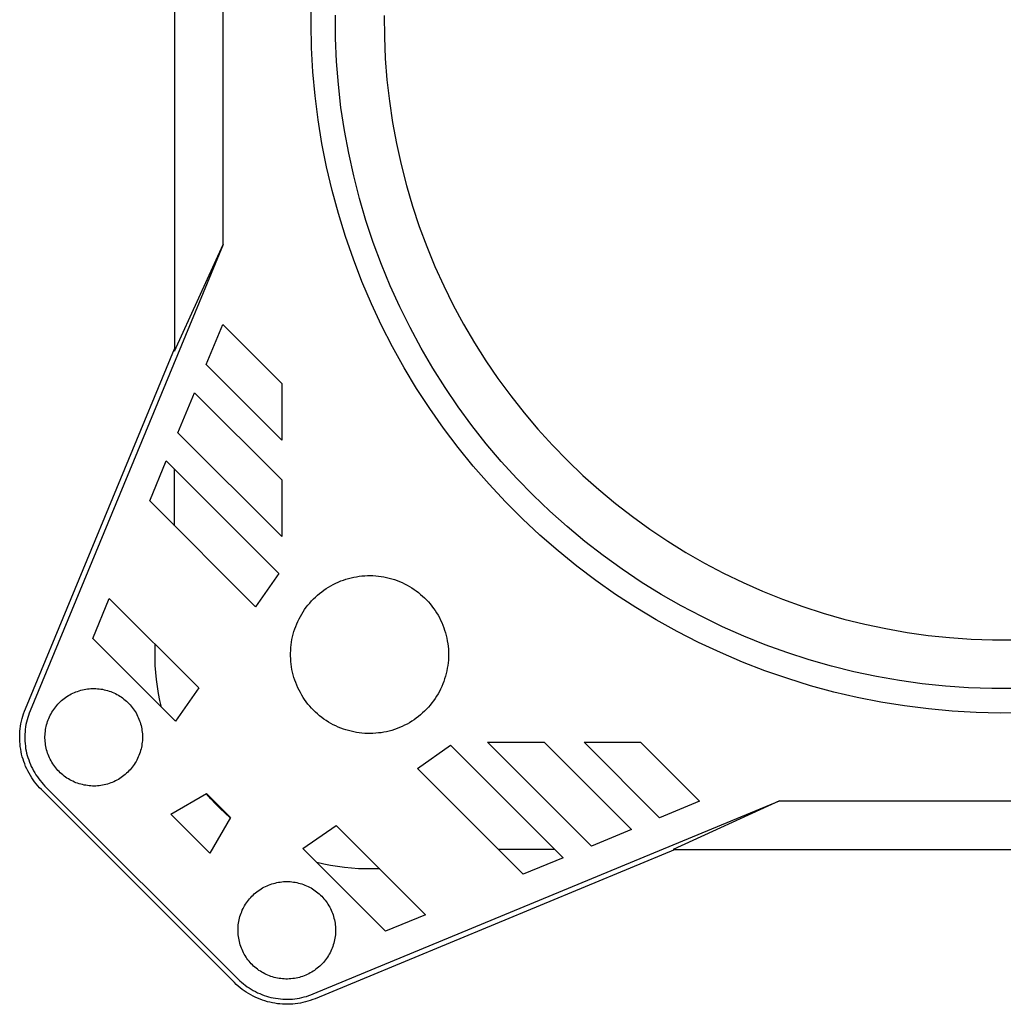
# Model space of a CAD drawing. Units: millimetres. Extents: x -248 to 281, y -262 to 266.
# Drawn here: x 79 to 180, y 65 to 166 of the extents above; entities that cross this region are included whole.
import ezdxf

# ---------------------------------------------------------------- set-up
doc = ezdxf.new("R2010")
doc.units = ezdxf.units.MM
doc.header["$MEASUREMENT"] = 0
doc.layers.add('Default', color=7, linetype='Continuous', true_color=0x000000)

msp = doc.modelspace()

# ---------------------------------------------------------------- linework, layer by layer
at = {"layer": 'Default', "color": 7, "true_color": 0xffffff}
for p, q in [((94.79, 199.4), (94.79, 131.65)), ((99.79, 142.58), (99.79, 188.47)), ((108.8, 165.22), (108.83, 167.68)), ((111.32, 163.74), (111.3, 166.12)), ((116.3, 166.07), (116.32, 163.87)), ((108.85, 162.75), (108.8, 165.22)), ((111.42, 161.36), (111.32, 163.74)), ((116.32, 163.87), (116.41, 161.67)), ((108.99, 160.29), (108.85, 162.75)), ((116.41, 161.67), (116.58, 159.47)), ((111.61, 158.99), (111.42, 161.36)), ((109.21, 157.84), (108.99, 160.29)), ((111.87, 156.63), (111.61, 158.99)), ((116.58, 159.47), (116.83, 157.28)), ((109.52, 155.39), (109.21, 157.84)), ((112.22, 154.28), (111.87, 156.63)), ((116.83, 157.28), (117.16, 155.1)), ((109.92, 152.96), (109.52, 155.39)), ((117.16, 155.1), (117.56, 152.93)), ((112.66, 151.94), (112.22, 154.28)), ((110.39, 150.54), (109.92, 152.96)), ((117.56, 152.93), (118.03, 150.78)), ((113.17, 149.62), (112.66, 151.94)), ((110.96, 148.14), (110.39, 150.54)), ((118.03, 150.78), (118.58, 148.65)), ((113.76, 147.32), (113.17, 149.62)), ((118.58, 148.65), (119.2, 146.53)), ((111.6, 145.76), (110.96, 148.14)), ((114.43, 145.04), (113.76, 147.32)), ((119.2, 146.53), (119.9, 144.44)), ((112.33, 143.41), (111.6, 145.76)), ((115.18, 142.78), (114.43, 145.04)), ((119.9, 144.44), (120.67, 142.37)), ((99.79, 142.58), (79.98, 94.74)), ((94.79, 131.65), (99.79, 142.58)), ((113.14, 141.08), (112.33, 143.41)), ((116.01, 140.55), (115.18, 142.78)), ((120.67, 142.37), (121.5, 140.34)), ((114.02, 138.78), (113.14, 141.08)), ((116.91, 138.35), (116.01, 140.55)), ((121.5, 140.34), (122.41, 138.33)), ((114.99, 136.51), (114.02, 138.78)), ((117.9, 136.19), (116.91, 138.35)), ((122.41, 138.33), (123.39, 136.35)), ((116.04, 134.28), (114.99, 136.51)), ((123.39, 136.35), (124.44, 134.41)), ((118.95, 134.06), (117.9, 136.19)), ((98.05, 130.28), (99.75, 134.38)), ((99.75, 134.38), (105.79, 128.33)), ((124.44, 134.41), (125.55, 132.51)), ((117.16, 132.09), (116.04, 134.28)), ((120.08, 131.96), (118.95, 134.06)), ((125.55, 132.51), (126.73, 130.65)), ((79.5, 94.94), (94.79, 131.88)), ((118.36, 129.94), (117.16, 132.09)), ((121.28, 129.91), (120.08, 131.96)), ((126.73, 130.65), (127.97, 128.83)), ((105.79, 122.53), (98.05, 130.28)), ((119.63, 127.82), (118.36, 129.94)), ((122.55, 127.9), (121.28, 129.91)), ((105.79, 128.33), (105.79, 122.53)), ((127.97, 128.83), (129.28, 127.05)), ((95.15, 123.28), (96.85, 127.38)), ((96.85, 127.38), (105.79, 118.43)), ((120.98, 125.76), (119.63, 127.82)), ((123.89, 125.94), (122.55, 127.9)), ((129.28, 127.05), (130.64, 125.32)), ((122.39, 123.74), (120.98, 125.76)), ((125.3, 124.02), (123.89, 125.94)), ((130.64, 125.32), (132.07, 123.64)), ((105.79, 112.63), (95.15, 123.28)), ((123.88, 121.77), (122.39, 123.74)), ((126.77, 122.15), (125.3, 124.02)), ((132.07, 123.64), (133.55, 122.01)), ((125.43, 119.86), (123.88, 121.77)), ((128.31, 120.34), (126.77, 122.15)), ((133.55, 122.01), (135.09, 120.43)), ((92.25, 116.28), (93.95, 120.38)), ((93.95, 120.38), (105.49, 108.84)), ((129.91, 118.58), (128.31, 120.34)), ((135.09, 120.43), (136.68, 118.9)), ((94.79, 114.09), (94.79, 119.53)), ((127.05, 118), (125.43, 119.86)), ((105.79, 118.43), (105.79, 112.63)), ((131.57, 116.88), (129.91, 118.58)), ((136.68, 118.9), (138.32, 117.44)), ((128.73, 116.2), (127.05, 118)), ((138.32, 117.44), (140.02, 116.02)), ((103.1, 105.43), (92.25, 116.28)), ((130.47, 114.46), (128.73, 116.2)), ((133.29, 115.23), (131.57, 116.88)), ((135.06, 113.65), (133.29, 115.23)), ((140.02, 116.02), (141.76, 114.67)), ((132.27, 112.77), (130.47, 114.46)), ((141.76, 114.67), (143.55, 113.38)), ((94.79, 113.74), (94.79, 114.09)), ((136.89, 112.13), (135.06, 113.65)), ((143.55, 113.38), (145.38, 112.16)), ((134.13, 111.16), (132.27, 112.77)), ((138.77, 110.67), (136.89, 112.13)), ((145.38, 112.16), (147.25, 111)), ((136.05, 109.6), (134.13, 111.16)), ((140.69, 109.28), (138.77, 110.67)), ((147.25, 111), (149.16, 109.9)), ((138.01, 108.12), (136.05, 109.6)), ((142.67, 107.96), (140.69, 109.28)), ((149.16, 109.9), (151.11, 108.87)), ((105.49, 108.84), (103.1, 105.43)), ((111.84, 108.07), (112.11, 108.16)), ((112.11, 108.16), (112.37, 108.25)), ((112.37, 108.25), (112.64, 108.33)), ((112.64, 108.33), (112.91, 108.4)), ((112.91, 108.4), (113.19, 108.46)), ((113.19, 108.46), (113.47, 108.51)), ((113.47, 108.51), (113.74, 108.56)), ((113.74, 108.56), (114.02, 108.59)), ((114.02, 108.59), (114.3, 108.61)), ((114.3, 108.61), (114.58, 108.62)), ((114.58, 108.62), (114.87, 108.62)), ((114.87, 108.62), (115.15, 108.62)), ((115.15, 108.62), (115.43, 108.6)), ((115.43, 108.6), (115.71, 108.57)), ((115.71, 108.57), (115.99, 108.54)), ((115.99, 108.54), (116.26, 108.49)), ((116.26, 108.49), (116.54, 108.43)), ((116.54, 108.43), (116.81, 108.37)), ((116.81, 108.37), (117.08, 108.29)), ((117.08, 108.29), (117.35, 108.21)), ((117.35, 108.21), (117.62, 108.12)), ((117.62, 108.12), (117.88, 108.01)), ((140.03, 106.7), (138.01, 108.12)), ((151.11, 108.87), (153.1, 107.91)), ((109.89, 106.97), (110.11, 107.13)), ((110.11, 107.13), (110.35, 107.29)), ((110.35, 107.29), (110.58, 107.44)), ((110.58, 107.44), (110.83, 107.58)), ((110.83, 107.58), (111.07, 107.72)), ((111.07, 107.72), (111.33, 107.84)), ((111.33, 107.84), (111.58, 107.96)), ((111.58, 107.96), (111.84, 108.07)), ((117.88, 108.01), (118.14, 107.9)), ((118.14, 107.9), (118.39, 107.78)), ((118.39, 107.78), (118.64, 107.65)), ((118.64, 107.65), (118.89, 107.51)), ((118.89, 107.51), (119.13, 107.37)), ((119.13, 107.37), (119.36, 107.21)), ((119.36, 107.21), (119.59, 107.05)), ((144.69, 106.7), (142.67, 107.96)), ((153.1, 107.91), (155.11, 107.02)), ((86.41, 102.18), (88.11, 106.28)), ((88.11, 106.28), (97.28, 97.11)), ((108.85, 106.02), (109.04, 106.23)), ((109.04, 106.23), (109.24, 106.42)), ((109.24, 106.42), (109.45, 106.61)), ((109.45, 106.61), (109.67, 106.79)), ((109.67, 106.79), (109.89, 106.97)), ((119.59, 107.05), (119.81, 106.88)), ((119.81, 106.88), (120.03, 106.7)), ((120.03, 106.7), (120.24, 106.52)), ((120.24, 106.52), (120.45, 106.33)), ((120.45, 106.33), (120.65, 106.13)), ((120.65, 106.13), (120.84, 105.92)), ((142.1, 105.36), (140.03, 106.7)), ((146.75, 105.52), (144.69, 106.7)), ((155.11, 107.02), (157.16, 106.2)), ((157.16, 106.2), (159.23, 105.45)), ((107.99, 104.91), (108.14, 105.15)), ((108.14, 105.15), (108.31, 105.38)), ((108.31, 105.38), (108.48, 105.6)), ((108.48, 105.6), (108.66, 105.81)), ((108.66, 105.81), (108.85, 106.02)), ((120.84, 105.92), (121.02, 105.71)), ((121.02, 105.71), (121.2, 105.49)), ((121.2, 105.49), (121.36, 105.26)), ((121.36, 105.26), (121.52, 105.03)), ((144.21, 104.09), (142.1, 105.36)), ((148.86, 104.41), (146.75, 105.52)), ((159.23, 105.45), (161.33, 104.77)), ((107.45, 103.93), (107.57, 104.18)), ((107.57, 104.18), (107.7, 104.43)), ((107.7, 104.43), (107.84, 104.67)), ((107.84, 104.67), (107.99, 104.91)), ((121.52, 105.03), (121.68, 104.79)), ((121.68, 104.79), (121.82, 104.55)), ((121.82, 104.55), (121.96, 104.31)), ((121.96, 104.31), (122.08, 104.06)), ((122.08, 104.06), (122.2, 103.8)), ((146.36, 102.89), (144.21, 104.09)), ((151, 103.37), (148.86, 104.41)), ((161.33, 104.77), (163.45, 104.16)), ((163.45, 104.16), (165.59, 103.63)), ((107.04, 102.88), (107.13, 103.15)), ((107.13, 103.15), (107.23, 103.41)), ((107.23, 103.41), (107.33, 103.67)), ((107.33, 103.67), (107.45, 103.93)), ((122.2, 103.8), (122.31, 103.54)), ((122.31, 103.54), (122.41, 103.28)), ((122.41, 103.28), (122.5, 103.01)), ((153.17, 102.41), (151, 103.37)), ((165.59, 103.63), (167.74, 103.18)), ((167.74, 103.18), (169.92, 102.8)), ((94.89, 93.7), (86.41, 102.18)), ((106.79, 101.78), (106.84, 102.06)), ((106.84, 102.06), (106.9, 102.34)), ((106.9, 102.34), (106.97, 102.61)), ((106.97, 102.61), (107.04, 102.88)), ((122.5, 103.01), (122.58, 102.74)), ((122.58, 102.74), (122.66, 102.47)), ((122.66, 102.47), (122.72, 102.2)), ((122.72, 102.2), (122.77, 101.92)), ((148.55, 101.77), (146.36, 102.89)), ((155.38, 101.52), (153.17, 102.41)), ((169.92, 102.8), (172.1, 102.49)), ((172.1, 102.49), (174.29, 102.26)), ((174.29, 102.26), (176.49, 102.11)), ((176.49, 102.11), (178.69, 102.03)), ((178.69, 102.03), (180.9, 102.03)), ((92.8, 100.85), (92.82, 101.57)), ((106.71, 100.95), (106.73, 101.23)), ((106.73, 101.23), (106.75, 101.51)), ((106.75, 101.51), (106.79, 101.78)), ((122.77, 101.92), (122.82, 101.64)), ((122.82, 101.64), (122.85, 101.37)), ((122.85, 101.37), (122.88, 101.09)), ((122.88, 101.09), (122.89, 100.8)), ((150.79, 100.72), (148.55, 101.77)), ((157.61, 100.72), (155.38, 101.52)), ((92.8, 100.12), (92.8, 100.85)), ((92.82, 99.4), (92.8, 100.12)), ((106.7, 100.66), (106.71, 100.95)), ((106.7, 100.38), (106.7, 100.66)), ((106.71, 100.1), (106.7, 100.38)), ((106.73, 99.82), (106.71, 100.1)), ((122.89, 100.24), (122.88, 99.96)), ((122.89, 100.8), (122.89, 100.52)), ((122.89, 100.52), (122.89, 100.24)), ((153.05, 99.75), (150.79, 100.72)), ((159.87, 99.98), (157.61, 100.72)), ((92.87, 98.68), (92.82, 99.4)), ((106.75, 99.54), (106.73, 99.82)), ((106.79, 99.26), (106.75, 99.54)), ((106.84, 98.99), (106.79, 99.26)), ((106.9, 98.71), (106.84, 98.99)), ((122.77, 99.12), (122.72, 98.85)), ((122.82, 99.4), (122.77, 99.12)), ((122.85, 99.68), (122.82, 99.4)), ((122.88, 99.96), (122.85, 99.68)), ((155.35, 98.86), (153.05, 99.75)), ((162.16, 99.33), (159.87, 99.98)), ((164.47, 98.76), (162.16, 99.33)), ((92.94, 97.96), (92.87, 98.68)), ((106.97, 98.44), (106.9, 98.71)), ((107.04, 98.17), (106.97, 98.44)), ((107.13, 97.9), (107.04, 98.17)), ((122.5, 98.03), (122.41, 97.77)), ((122.58, 98.3), (122.5, 98.03)), ((122.66, 98.57), (122.58, 98.3)), ((122.72, 98.85), (122.66, 98.57)), ((157.68, 98.06), (155.35, 98.86)), ((160.03, 97.33), (157.68, 98.06)), ((166.8, 98.27), (164.47, 98.76)), ((169.14, 97.86), (166.8, 98.27)), ((85.52, 96.94), (85.69, 96.97)), ((85.69, 96.97), (85.86, 97)), ((85.86, 97), (86.03, 97.02)), ((86.03, 97.02), (86.21, 97.03)), ((86.21, 97.03), (86.38, 97.04)), ((86.38, 97.04), (86.55, 97.04)), ((86.55, 97.04), (86.73, 97.03)), ((86.73, 97.03), (86.9, 97.02)), ((86.9, 97.02), (87.07, 97.01)), ((87.07, 97.01), (87.25, 96.98)), ((87.25, 96.98), (87.42, 96.96)), ((93.04, 97.25), (92.94, 97.96)), ((93.16, 96.53), (93.04, 97.25)), ((97.28, 97.11), (94.89, 93.7)), ((107.23, 97.64), (107.13, 97.9)), ((107.33, 97.38), (107.23, 97.64)), ((107.45, 97.12), (107.33, 97.38)), ((107.57, 96.87), (107.45, 97.12)), ((122.08, 96.99), (121.96, 96.74)), ((122.2, 97.25), (122.08, 96.99)), ((122.31, 97.51), (122.2, 97.25)), ((122.41, 97.77), (122.31, 97.51)), ((162.41, 96.68), (160.03, 97.33)), ((171.49, 97.53), (169.14, 97.86)), ((173.86, 97.28), (171.49, 97.53)), ((176.23, 97.12), (173.86, 97.28)), ((178.61, 97.03), (176.23, 97.12)), ((180.98, 97.03), (178.61, 97.03)), ((83.34, 95.91), (83.48, 96.02)), ((83.48, 96.02), (83.62, 96.12)), ((83.62, 96.12), (83.76, 96.22)), ((83.76, 96.22), (83.91, 96.31)), ((83.91, 96.31), (84.06, 96.4)), ((84.06, 96.4), (84.21, 96.48)), ((84.21, 96.48), (84.37, 96.56)), ((84.37, 96.56), (84.53, 96.63)), ((84.53, 96.63), (84.69, 96.69)), ((84.69, 96.69), (84.85, 96.75)), ((84.85, 96.75), (85.02, 96.81)), ((85.02, 96.81), (85.18, 96.86)), ((85.18, 96.86), (85.35, 96.9)), ((85.35, 96.9), (85.52, 96.94)), ((87.42, 96.96), (87.59, 96.92)), ((87.59, 96.92), (87.76, 96.88)), ((87.76, 96.88), (87.92, 96.83)), ((87.92, 96.83), (88.09, 96.78)), ((88.09, 96.78), (88.25, 96.73)), ((88.25, 96.73), (88.41, 96.66)), ((88.41, 96.66), (88.57, 96.59)), ((88.57, 96.59), (88.73, 96.52)), ((88.73, 96.52), (88.88, 96.44)), ((88.88, 96.44), (89.04, 96.35)), ((89.04, 96.35), (89.18, 96.26)), ((89.18, 96.26), (89.33, 96.17)), ((89.33, 96.17), (89.47, 96.07)), ((89.47, 96.07), (89.61, 95.96)), ((89.61, 95.96), (89.74, 95.85)), ((93.3, 95.82), (93.16, 96.53)), ((107.7, 96.62), (107.57, 96.87)), ((107.84, 96.37), (107.7, 96.62)), ((107.99, 96.13), (107.84, 96.37)), ((108.14, 95.9), (107.99, 96.13)), ((121.52, 96.02), (121.36, 95.79)), ((121.68, 96.25), (121.52, 96.02)), ((121.82, 96.49), (121.68, 96.25)), ((121.96, 96.74), (121.82, 96.49)), ((164.81, 96.12), (162.41, 96.68)), ((167.23, 95.64), (164.81, 96.12)), ((79.4, 94.7), (79.5, 94.94)), ((82.41, 94.89), (82.51, 95.03)), ((82.51, 95.03), (82.61, 95.17)), ((82.61, 95.17), (82.72, 95.3)), ((82.72, 95.3), (82.84, 95.43)), ((82.84, 95.43), (82.96, 95.56)), ((82.96, 95.56), (83.08, 95.68)), ((83.08, 95.68), (83.21, 95.8)), ((83.21, 95.8), (83.34, 95.91)), ((89.74, 95.85), (89.87, 95.74)), ((89.87, 95.74), (90, 95.62)), ((90, 95.62), (90.12, 95.5)), ((90.12, 95.5), (90.24, 95.37)), ((90.24, 95.37), (90.35, 95.24)), ((90.35, 95.24), (90.46, 95.1)), ((90.46, 95.1), (90.57, 94.96)), ((90.57, 94.96), (90.66, 94.82)), ((93.47, 95.12), (93.3, 95.82)), ((108.31, 95.67), (108.14, 95.9)), ((108.48, 95.45), (108.31, 95.67)), ((108.66, 95.23), (108.48, 95.45)), ((108.85, 95.02), (108.66, 95.23)), ((109.04, 94.82), (108.85, 95.02)), ((120.84, 95.13), (120.65, 94.92)), ((121.02, 95.34), (120.84, 95.13)), ((121.2, 95.56), (121.02, 95.34)), ((121.36, 95.79), (121.2, 95.56)), ((169.66, 95.25), (167.23, 95.64)), ((172.11, 94.94), (169.66, 95.25)), ((174.56, 94.72), (172.11, 94.94)), ((79.1, 93.69), (79.16, 93.95)), ((79.16, 93.95), (79.23, 94.2)), ((79.23, 94.2), (79.31, 94.45)), ((79.31, 94.45), (79.4, 94.7)), ((79.74, 94.05), (79.67, 93.82)), ((79.81, 94.28), (79.74, 94.05)), ((79.89, 94.52), (79.81, 94.28)), ((79.98, 94.74), (79.89, 94.52)), ((81.84, 93.82), (81.9, 93.98)), ((81.9, 93.98), (81.97, 94.14)), ((81.97, 94.14), (82.05, 94.3)), ((82.05, 94.3), (82.13, 94.45)), ((82.13, 94.45), (82.22, 94.6)), ((82.22, 94.6), (82.31, 94.75)), ((82.31, 94.75), (82.41, 94.89)), ((90.66, 94.82), (90.76, 94.67)), ((90.76, 94.67), (90.85, 94.53)), ((90.85, 94.53), (90.93, 94.37)), ((90.93, 94.37), (91.01, 94.22)), ((91.01, 94.22), (91.08, 94.06)), ((91.08, 94.06), (91.15, 93.9)), ((109.24, 94.62), (109.04, 94.82)), ((109.45, 94.44), (109.24, 94.62)), ((109.67, 94.25), (109.45, 94.44)), ((109.89, 94.08), (109.67, 94.25)), ((110.11, 93.91), (109.89, 94.08)), ((119.59, 94), (119.36, 93.83)), ((119.81, 94.17), (119.59, 94)), ((120.03, 94.34), (119.81, 94.17)), ((120.24, 94.53), (120.03, 94.34)), ((120.45, 94.72), (120.24, 94.53)), ((120.65, 94.92), (120.45, 94.72)), ((177.02, 94.58), (174.56, 94.72)), ((179.49, 94.52), (177.02, 94.58)), ((181.95, 94.56), (179.49, 94.52)), ((78.97, 92.91), (79, 93.17)), ((79, 93.17), (79.05, 93.43)), ((79.05, 93.43), (79.1, 93.69)), ((79.52, 93.1), (79.49, 92.85)), ((79.56, 93.34), (79.52, 93.1)), ((79.61, 93.58), (79.56, 93.34)), ((79.67, 93.82), (79.61, 93.58)), ((81.57, 92.82), (81.6, 92.99)), ((81.6, 92.99), (81.64, 93.16)), ((81.64, 93.16), (81.68, 93.33)), ((81.68, 93.33), (81.73, 93.49)), ((81.73, 93.49), (81.78, 93.66)), ((81.78, 93.66), (81.84, 93.82)), ((91.15, 93.9), (91.21, 93.74)), ((91.21, 93.74), (91.27, 93.58)), ((91.27, 93.58), (91.32, 93.41)), ((91.32, 93.41), (91.36, 93.24)), ((91.36, 93.24), (91.4, 93.07)), ((91.4, 93.07), (91.44, 92.9)), ((110.35, 93.75), (110.11, 93.91)), ((110.58, 93.6), (110.35, 93.75)), ((110.83, 93.46), (110.58, 93.6)), ((111.07, 93.33), (110.83, 93.46)), ((111.33, 93.2), (111.07, 93.33)), ((111.58, 93.09), (111.33, 93.2)), ((111.84, 92.98), (111.58, 93.09)), ((112.11, 92.88), (111.84, 92.98)), ((117.62, 92.93), (117.35, 92.84)), ((117.88, 93.03), (117.62, 92.93)), ((118.14, 93.15), (117.88, 93.03)), ((118.39, 93.27), (118.14, 93.15)), ((118.64, 93.39), (118.39, 93.27)), ((118.89, 93.53), (118.64, 93.39)), ((119.13, 93.68), (118.89, 93.53)), ((119.36, 93.83), (119.13, 93.68)), ((78.92, 92.13), (78.93, 92.39)), ((78.92, 91.86), (78.92, 92.13)), ((78.93, 92.39), (78.94, 92.65)), ((78.94, 92.65), (78.97, 92.91)), ((79.45, 92.36), (79.44, 92.12)), ((79.44, 92.12), (79.44, 91.88)), ((79.47, 92.61), (79.45, 92.36)), ((79.49, 92.85), (79.47, 92.61)), ((81.51, 92.13), (81.52, 92.3)), ((81.51, 91.95), (81.51, 92.13)), ((81.52, 91.78), (81.51, 91.95)), ((81.52, 92.3), (81.53, 92.47)), ((81.53, 92.47), (81.55, 92.64)), ((81.55, 92.64), (81.57, 92.82)), ((91.44, 92.9), (91.46, 92.73)), ((91.46, 92.73), (91.48, 92.56)), ((91.48, 92.56), (91.5, 92.39)), ((91.5, 92.39), (91.51, 92.21)), ((91.51, 92.21), (91.51, 92.04)), ((91.51, 92.04), (91.51, 91.86)), ((112.37, 92.79), (112.11, 92.88)), ((112.64, 92.72), (112.37, 92.79)), ((112.91, 92.65), (112.64, 92.72)), ((113.19, 92.58), (112.91, 92.65)), ((113.47, 92.53), (113.19, 92.58)), ((113.74, 92.49), (113.47, 92.53)), ((114.02, 92.46), (113.74, 92.49)), ((114.3, 92.44), (114.02, 92.46)), ((114.58, 92.43), (114.3, 92.44)), ((114.87, 92.42), (114.58, 92.43)), ((115.15, 92.43), (114.87, 92.42)), ((115.43, 92.45), (115.15, 92.43)), ((115.71, 92.48), (115.43, 92.45)), ((115.99, 92.51), (115.71, 92.48)), ((116.26, 92.56), (115.99, 92.51)), ((116.54, 92.61), (116.26, 92.56)), ((116.81, 92.68), (116.54, 92.61)), ((117.08, 92.75), (116.81, 92.68)), ((117.35, 92.84), (117.08, 92.75)), ((78.93, 91.6), (78.92, 91.86)), ((78.95, 91.34), (78.93, 91.6)), ((78.98, 91.08), (78.95, 91.34)), ((79.02, 90.82), (78.98, 91.08)), ((79.44, 91.88), (79.45, 91.63)), ((79.45, 91.63), (79.47, 91.39)), ((79.47, 91.39), (79.5, 91.14)), ((79.5, 91.14), (79.53, 90.9)), ((79.53, 90.9), (79.58, 90.66)), ((81.53, 91.61), (81.52, 91.78)), ((81.55, 91.43), (81.53, 91.61)), ((81.57, 91.26), (81.55, 91.43)), ((81.6, 91.09), (81.57, 91.26)), ((81.64, 90.92), (81.6, 91.09)), ((81.68, 90.75), (81.64, 90.92)), ((91.4, 91), (91.36, 90.84)), ((91.44, 91.17), (91.4, 91)), ((91.46, 91.35), (91.44, 91.17)), ((91.48, 91.52), (91.46, 91.35)), ((91.5, 91.69), (91.48, 91.52)), ((91.51, 91.86), (91.5, 91.69)), ((119.7, 88.83), (123.11, 91.22)), ((123.11, 91.22), (134.65, 79.68)), ((137.55, 80.88), (126.91, 91.52)), ((126.91, 91.52), (132.7, 91.52)), ((132.7, 91.52), (141.65, 82.58)), ((144.55, 83.78), (136.81, 91.52)), ((136.81, 91.52), (142.6, 91.52)), ((142.6, 91.52), (148.65, 85.48)), ((79.06, 90.56), (79.02, 90.82)), ((79.12, 90.3), (79.06, 90.56)), ((79.18, 90.04), (79.12, 90.3)), ((79.26, 89.79), (79.18, 90.04)), ((79.58, 90.66), (79.63, 90.42)), ((79.63, 90.42), (79.69, 90.18)), ((79.69, 90.18), (79.76, 89.95)), ((79.76, 89.95), (79.84, 89.72)), ((81.73, 90.58), (81.68, 90.75)), ((81.78, 90.42), (81.73, 90.58)), ((81.84, 90.26), (81.78, 90.42)), ((81.9, 90.1), (81.84, 90.26)), ((81.97, 89.94), (81.9, 90.1)), ((82.05, 89.78), (81.97, 89.94)), ((91.08, 90.02), (91.01, 89.86)), ((91.15, 90.18), (91.08, 90.02)), ((91.21, 90.34), (91.15, 90.18)), ((91.27, 90.5), (91.21, 90.34)), ((91.32, 90.67), (91.27, 90.5)), ((91.36, 90.84), (91.32, 90.67)), ((79.34, 89.54), (79.26, 89.79)), ((79.43, 89.3), (79.34, 89.54)), ((79.53, 89.05), (79.43, 89.3)), ((79.64, 88.81), (79.53, 89.05)), ((79.84, 89.72), (79.92, 89.49)), ((79.92, 89.49), (80.01, 89.26)), ((80.01, 89.26), (80.11, 89.03)), ((80.11, 89.03), (80.22, 88.82)), ((82.13, 89.63), (82.05, 89.78)), ((82.22, 89.48), (82.13, 89.63)), ((82.31, 89.33), (82.22, 89.48)), ((82.41, 89.18), (82.31, 89.33)), ((82.51, 89.04), (82.41, 89.18)), ((82.61, 88.91), (82.51, 89.04)), ((82.72, 88.77), (82.61, 88.91)), ((90.46, 88.97), (90.35, 88.84)), ((90.57, 89.11), (90.46, 88.97)), ((90.66, 89.26), (90.57, 89.11)), ((90.76, 89.4), (90.66, 89.26)), ((90.85, 89.55), (90.76, 89.4)), ((90.93, 89.7), (90.85, 89.55)), ((91.01, 89.86), (90.93, 89.7)), ((79.75, 88.58), (79.64, 88.81)), ((79.88, 88.34), (79.75, 88.58)), ((80.01, 88.12), (79.88, 88.34)), ((80.15, 87.89), (80.01, 88.12)), ((80.3, 87.68), (80.15, 87.89)), ((80.22, 88.82), (80.34, 88.6)), ((80.34, 88.6), (80.46, 88.39)), ((80.46, 88.39), (80.59, 88.18)), ((80.59, 88.18), (80.73, 87.98)), ((80.73, 87.98), (80.87, 87.78)), ((82.84, 88.64), (82.72, 88.77)), ((82.96, 88.52), (82.84, 88.64)), ((83.08, 88.4), (82.96, 88.52)), ((83.21, 88.28), (83.08, 88.4)), ((83.34, 88.17), (83.21, 88.28)), ((83.48, 88.06), (83.34, 88.17)), ((83.62, 87.96), (83.48, 88.06)), ((83.76, 87.86), (83.62, 87.96)), ((89.33, 87.91), (89.18, 87.81)), ((89.47, 88.01), (89.33, 87.91)), ((89.61, 88.11), (89.47, 88.01)), ((89.74, 88.22), (89.61, 88.11)), ((89.87, 88.34), (89.74, 88.22)), ((90, 88.46), (89.87, 88.34)), ((90.12, 88.58), (90, 88.46)), ((90.24, 88.71), (90.12, 88.58)), ((90.35, 88.84), (90.24, 88.71)), ((130.55, 77.98), (119.7, 88.83)), ((80.45, 87.46), (80.3, 87.68)), ((80.61, 87.26), (80.45, 87.46)), ((80.78, 87.05), (80.61, 87.26)), ((80.96, 86.86), (80.78, 87.05)), ((80.87, 87.78), (81.02, 87.59)), ((81.14, 86.67), (80.96, 86.86)), ((81.02, 87.59), (81.18, 87.4)), ((81.18, 87.4), (81.34, 87.22)), ((81.34, 87.22), (81.51, 87.04)), ((81.51, 87.04), (101.31, 67.24)), ((83.91, 87.77), (83.76, 87.86)), ((84.06, 87.68), (83.91, 87.77)), ((84.21, 87.6), (84.06, 87.68)), ((84.37, 87.52), (84.21, 87.6)), ((84.53, 87.45), (84.37, 87.52)), ((84.69, 87.38), (84.53, 87.45)), ((84.85, 87.32), (84.69, 87.38)), ((85.02, 87.27), (84.85, 87.32)), ((85.18, 87.22), (85.02, 87.27)), ((85.35, 87.18), (85.18, 87.22)), ((85.52, 87.14), (85.35, 87.18)), ((85.69, 87.11), (85.52, 87.14)), ((85.86, 87.08), (85.69, 87.11)), ((86.03, 87.06), (85.86, 87.08)), ((86.21, 87.05), (86.03, 87.06)), ((86.38, 87.04), (86.21, 87.05)), ((86.55, 87.04), (86.38, 87.04)), ((86.73, 87.04), (86.55, 87.04)), ((86.9, 87.05), (86.73, 87.04)), ((87.07, 87.07), (86.9, 87.05)), ((87.25, 87.09), (87.07, 87.07)), ((87.42, 87.12), (87.25, 87.09)), ((87.59, 87.16), (87.42, 87.12)), ((87.76, 87.2), (87.59, 87.16)), ((87.92, 87.24), (87.76, 87.2)), ((88.09, 87.29), (87.92, 87.24)), ((88.25, 87.35), (88.09, 87.29)), ((88.41, 87.41), (88.25, 87.35)), ((88.57, 87.48), (88.41, 87.41)), ((88.73, 87.56), (88.57, 87.48)), ((88.88, 87.64), (88.73, 87.56)), ((89.04, 87.72), (88.88, 87.64)), ((89.18, 87.81), (89.04, 87.72)), ((100.94, 66.87), (81.14, 86.67)), ((94.41, 84.14), (98.09, 86.26)), ((98.52, 85.72), (98.06, 86.24)), ((98.09, 86.26), (100.53, 83.82)), ((98.99, 85.21), (98.52, 85.72)), ((99.49, 84.72), (98.99, 85.21)), ((109.01, 65.71), (156.85, 85.52)), ((148.65, 85.48), (144.55, 83.78)), ((156.85, 85.52), (145.92, 80.52)), ((156.85, 85.52), (202.74, 85.52)), ((98.41, 80.14), (94.41, 84.14)), ((99.99, 84.25), (99.49, 84.72)), ((100.51, 83.79), (99.99, 84.25)), ((100.53, 83.82), (98.41, 80.14)), ((107.97, 80.62), (111.38, 83)), ((111.38, 83), (120.55, 73.84)), ((141.65, 82.58), (137.55, 80.88)), ((116.45, 72.14), (107.97, 80.62)), ((146.15, 80.52), (109.22, 65.22)), ((128.36, 80.52), (128.01, 80.52)), ((133.8, 80.52), (128.36, 80.52)), ((145.92, 80.52), (213.67, 80.52)), ((110.1, 79.03), (109.39, 79.2)), ((110.8, 78.89), (110.1, 79.03)), ((111.52, 78.77), (110.8, 78.89)), ((134.65, 79.68), (130.55, 77.98)), ((112.23, 78.67), (111.52, 78.77)), ((112.95, 78.6), (112.23, 78.67)), ((113.67, 78.55), (112.95, 78.6)), ((114.39, 78.53), (113.67, 78.55)), ((115.12, 78.53), (114.39, 78.53)), ((115.84, 78.55), (115.12, 78.53)), ((104.13, 76.74), (104.29, 76.81)), ((104.29, 76.81), (104.45, 76.88)), ((104.45, 76.88), (104.61, 76.94)), ((104.61, 76.94), (104.77, 77)), ((104.77, 77), (104.94, 77.05)), ((104.94, 77.05), (105.11, 77.09)), ((105.11, 77.09), (105.28, 77.13)), ((105.28, 77.13), (105.45, 77.16)), ((105.45, 77.16), (105.62, 77.19)), ((105.62, 77.19), (105.79, 77.21)), ((105.79, 77.21), (105.96, 77.23)), ((105.96, 77.23), (106.14, 77.24)), ((106.14, 77.24), (106.31, 77.24)), ((106.31, 77.24), (106.48, 77.24)), ((106.48, 77.24), (106.66, 77.23)), ((106.66, 77.23), (106.83, 77.21)), ((106.83, 77.21), (107, 77.19)), ((107, 77.19), (107.17, 77.16)), ((107.17, 77.16), (107.34, 77.13)), ((107.34, 77.13), (107.51, 77.09)), ((107.51, 77.09), (107.68, 77.05)), ((107.68, 77.05), (107.85, 77)), ((107.85, 77), (108.01, 76.94)), ((108.01, 76.94), (108.17, 76.88)), ((108.17, 76.88), (108.33, 76.81)), ((108.33, 76.81), (108.49, 76.74)), ((102.73, 75.73), (102.85, 75.85)), ((102.85, 75.85), (102.98, 75.97)), ((102.98, 75.97), (103.11, 76.08)), ((103.11, 76.08), (103.25, 76.19)), ((103.25, 76.19), (103.38, 76.29)), ((103.38, 76.29), (103.53, 76.39)), ((103.53, 76.39), (103.67, 76.49)), ((103.67, 76.49), (103.82, 76.58)), ((103.82, 76.58), (103.97, 76.66)), ((103.97, 76.66), (104.13, 76.74)), ((108.49, 76.74), (108.65, 76.66)), ((108.65, 76.66), (108.8, 76.58)), ((108.8, 76.58), (108.95, 76.49)), ((108.95, 76.49), (109.09, 76.39)), ((109.09, 76.39), (109.23, 76.29)), ((109.23, 76.29), (109.37, 76.19)), ((109.37, 76.19), (109.51, 76.08)), ((109.51, 76.08), (109.64, 75.97)), ((109.64, 75.97), (109.77, 75.85)), ((109.77, 75.85), (109.89, 75.73)), ((101.91, 74.61), (101.99, 74.76)), ((101.99, 74.76), (102.08, 74.91)), ((102.08, 74.91), (102.18, 75.06)), ((102.18, 75.06), (102.28, 75.2)), ((102.28, 75.2), (102.39, 75.34)), ((102.39, 75.34), (102.49, 75.47)), ((102.49, 75.47), (102.61, 75.6)), ((102.61, 75.6), (102.73, 75.73)), ((109.89, 75.73), (110.01, 75.6)), ((110.01, 75.6), (110.12, 75.47)), ((110.12, 75.47), (110.23, 75.34)), ((110.23, 75.34), (110.34, 75.2)), ((110.34, 75.2), (110.44, 75.06)), ((110.44, 75.06), (110.53, 74.91)), ((110.53, 74.91), (110.63, 74.76)), ((110.63, 74.76), (110.71, 74.61)), ((101.51, 73.65), (101.57, 73.82)), ((101.57, 73.82), (101.62, 73.98)), ((101.62, 73.98), (101.69, 74.14)), ((101.69, 74.14), (101.75, 74.3)), ((101.75, 74.3), (101.83, 74.46)), ((101.83, 74.46), (101.91, 74.61)), ((110.71, 74.61), (110.79, 74.46)), ((110.79, 74.46), (110.86, 74.3)), ((110.86, 74.3), (110.93, 74.14)), ((110.93, 74.14), (111, 73.98)), ((111, 73.98), (111.05, 73.82)), ((111.05, 73.82), (111.11, 73.65)), ((120.55, 73.84), (116.45, 72.14)), ((101.32, 72.63), (101.34, 72.8)), ((101.34, 72.8), (101.36, 72.97)), ((101.36, 72.97), (101.39, 73.15)), ((101.39, 73.15), (101.43, 73.32)), ((101.43, 73.32), (101.47, 73.48)), ((101.47, 73.48), (101.51, 73.65)), ((111.11, 73.65), (111.15, 73.48)), ((111.15, 73.48), (111.19, 73.32)), ((111.19, 73.32), (111.23, 73.15)), ((111.23, 73.15), (111.26, 72.97)), ((111.26, 72.97), (111.28, 72.8)), ((111.28, 72.8), (111.29, 72.63)), ((101.31, 72.46), (101.32, 72.63)), ((101.31, 72.28), (101.31, 72.46)), ((101.31, 72.11), (101.31, 72.28)), ((101.32, 71.94), (101.31, 72.11)), ((101.33, 71.76), (101.32, 71.94)), ((101.35, 71.59), (101.33, 71.76)), ((111.29, 71.76), (111.27, 71.59)), ((111.29, 72.63), (111.3, 72.46)), ((111.3, 71.94), (111.29, 71.76)), ((111.3, 72.46), (111.31, 72.28)), ((111.31, 72.11), (111.3, 71.94)), ((111.31, 72.28), (111.31, 72.11)), ((101.38, 71.42), (101.35, 71.59)), ((101.41, 71.25), (101.38, 71.42)), ((101.45, 71.08), (101.41, 71.25)), ((101.49, 70.91), (101.45, 71.08)), ((101.54, 70.74), (101.49, 70.91)), ((101.59, 70.58), (101.54, 70.74)), ((111.08, 70.74), (111.03, 70.58)), ((111.13, 70.91), (111.08, 70.74)), ((111.17, 71.08), (111.13, 70.91)), ((111.21, 71.25), (111.17, 71.08)), ((111.24, 71.42), (111.21, 71.25)), ((111.27, 71.59), (111.24, 71.42)), ((101.65, 70.42), (101.59, 70.58)), ((101.72, 70.26), (101.65, 70.42)), ((101.79, 70.1), (101.72, 70.26)), ((101.87, 69.94), (101.79, 70.1)), ((101.95, 69.79), (101.87, 69.94)), ((102.04, 69.64), (101.95, 69.79)), ((110.67, 69.79), (110.58, 69.64)), ((110.75, 69.94), (110.67, 69.79)), ((110.83, 70.1), (110.75, 69.94)), ((110.9, 70.26), (110.83, 70.1)), ((110.97, 70.42), (110.9, 70.26)), ((111.03, 70.58), (110.97, 70.42)), ((102.13, 69.49), (102.04, 69.64)), ((102.23, 69.35), (102.13, 69.49)), ((102.33, 69.21), (102.23, 69.35)), ((102.44, 69.07), (102.33, 69.21)), ((102.55, 68.94), (102.44, 69.07)), ((102.67, 68.81), (102.55, 68.94)), ((102.79, 68.69), (102.67, 68.81)), ((102.91, 68.57), (102.79, 68.69)), ((109.83, 68.69), (109.7, 68.57)), ((109.95, 68.81), (109.83, 68.69)), ((110.07, 68.94), (109.95, 68.81)), ((110.18, 69.07), (110.07, 68.94)), ((110.29, 69.21), (110.18, 69.07)), ((110.39, 69.35), (110.29, 69.21)), ((110.49, 69.49), (110.39, 69.35)), ((110.58, 69.64), (110.49, 69.49)), ((103.04, 68.45), (102.91, 68.57)), ((103.18, 68.34), (103.04, 68.45)), ((103.31, 68.24), (103.18, 68.34)), ((103.46, 68.13), (103.31, 68.24)), ((103.6, 68.04), (103.46, 68.13)), ((103.75, 67.95), (103.6, 68.04)), ((103.9, 67.86), (103.75, 67.95)), ((104.05, 67.78), (103.9, 67.86)), ((104.21, 67.7), (104.05, 67.78)), ((104.37, 67.63), (104.21, 67.7)), ((108.41, 67.7), (108.25, 67.63)), ((108.57, 67.78), (108.41, 67.7)), ((108.72, 67.86), (108.57, 67.78)), ((108.87, 67.95), (108.72, 67.86)), ((109.02, 68.04), (108.87, 67.95)), ((109.16, 68.13), (109.02, 68.04)), ((109.3, 68.24), (109.16, 68.13)), ((109.44, 68.34), (109.3, 68.24)), ((109.57, 68.45), (109.44, 68.34)), ((109.7, 68.57), (109.57, 68.45)), ((101.13, 66.69), (100.94, 66.87)), ((101.33, 66.51), (101.13, 66.69)), ((101.31, 67.24), (101.49, 67.07)), ((101.49, 67.07), (101.67, 66.91)), ((101.67, 66.91), (101.86, 66.75)), ((101.86, 66.75), (102.05, 66.6)), ((104.53, 67.57), (104.37, 67.63)), ((104.69, 67.51), (104.53, 67.57)), ((104.86, 67.46), (104.69, 67.51)), ((105.02, 67.41), (104.86, 67.46)), ((105.19, 67.37), (105.02, 67.41)), ((105.36, 67.33), (105.19, 67.37)), ((105.53, 67.3), (105.36, 67.33)), ((105.7, 67.28), (105.53, 67.3)), ((105.88, 67.26), (105.7, 67.28)), ((106.05, 67.25), (105.88, 67.26)), ((106.22, 67.24), (106.05, 67.25)), ((106.4, 67.24), (106.22, 67.24)), ((106.57, 67.25), (106.4, 67.24)), ((106.74, 67.26), (106.57, 67.25)), ((106.92, 67.28), (106.74, 67.26)), ((107.09, 67.3), (106.92, 67.28)), ((107.26, 67.33), (107.09, 67.3)), ((107.43, 67.37), (107.26, 67.33)), ((107.6, 67.41), (107.43, 67.37)), ((107.76, 67.46), (107.6, 67.41)), ((107.93, 67.51), (107.76, 67.46)), ((108.09, 67.57), (107.93, 67.51)), ((108.25, 67.63), (108.09, 67.57)), ((101.53, 66.34), (101.33, 66.51)), ((101.73, 66.18), (101.53, 66.34)), ((101.95, 66.03), (101.73, 66.18)), ((102.16, 65.88), (101.95, 66.03)), ((102.05, 66.6), (102.25, 66.45)), ((102.39, 65.74), (102.16, 65.88)), ((102.25, 66.45), (102.45, 66.32)), ((102.61, 65.61), (102.39, 65.74)), ((102.45, 66.32), (102.66, 66.19)), ((102.66, 66.19), (102.87, 66.06)), ((102.87, 66.06), (103.09, 65.95)), ((103.09, 65.95), (103.31, 65.84)), ((103.31, 65.84), (103.53, 65.74)), ((103.53, 65.74), (103.76, 65.65)), ((108.79, 65.62), (109.01, 65.71)), ((102.85, 65.48), (102.61, 65.61)), ((103.08, 65.37), (102.85, 65.48)), ((103.32, 65.26), (103.08, 65.37)), ((103.57, 65.16), (103.32, 65.26)), ((103.81, 65.07), (103.57, 65.16)), ((103.76, 65.65), (103.99, 65.56)), ((104.06, 64.99), (103.81, 65.07)), ((103.99, 65.56), (104.22, 65.49)), ((104.32, 64.91), (104.06, 64.99)), ((104.22, 65.49), (104.45, 65.42)), ((104.57, 64.85), (104.32, 64.91)), ((104.45, 65.42), (104.69, 65.36)), ((104.83, 64.79), (104.57, 64.85)), ((104.69, 65.36), (104.93, 65.31)), ((105.09, 64.75), (104.83, 64.79)), ((104.93, 65.31), (105.17, 65.26)), ((105.35, 64.71), (105.09, 64.75)), ((105.17, 65.26), (105.41, 65.23)), ((105.61, 64.68), (105.35, 64.71)), ((105.41, 65.23), (105.66, 65.2)), ((105.87, 64.66), (105.61, 64.68)), ((105.66, 65.2), (105.9, 65.18)), ((106.13, 64.65), (105.87, 64.66)), ((105.9, 65.18), (106.15, 65.17)), ((106.4, 64.65), (106.13, 64.65)), ((106.15, 65.17), (106.39, 65.17)), ((106.39, 65.17), (106.64, 65.18)), ((106.66, 64.65), (106.4, 64.65)), ((106.64, 65.18), (106.88, 65.19)), ((106.92, 64.67), (106.66, 64.65)), ((106.88, 65.19), (107.12, 65.22)), ((107.18, 64.7), (106.92, 64.67)), ((107.12, 65.22), (107.37, 65.25)), ((107.45, 64.73), (107.18, 64.7)), ((107.37, 65.25), (107.61, 65.29)), ((107.7, 64.78), (107.45, 64.73)), ((107.61, 65.29), (107.85, 65.34)), ((107.96, 64.83), (107.7, 64.78)), ((107.85, 65.34), (108.09, 65.4)), ((108.22, 64.89), (107.96, 64.83)), ((108.09, 65.4), (108.32, 65.46)), ((108.47, 64.96), (108.22, 64.89)), ((108.32, 65.46), (108.56, 65.54)), ((108.72, 65.04), (108.47, 64.96)), ((108.56, 65.54), (108.79, 65.62)), ((108.97, 65.13), (108.72, 65.04)), ((109.22, 65.22), (108.97, 65.13))]:
    msp.add_line(p, q, dxfattribs=at)

doc.saveas('drawing.dxf')
